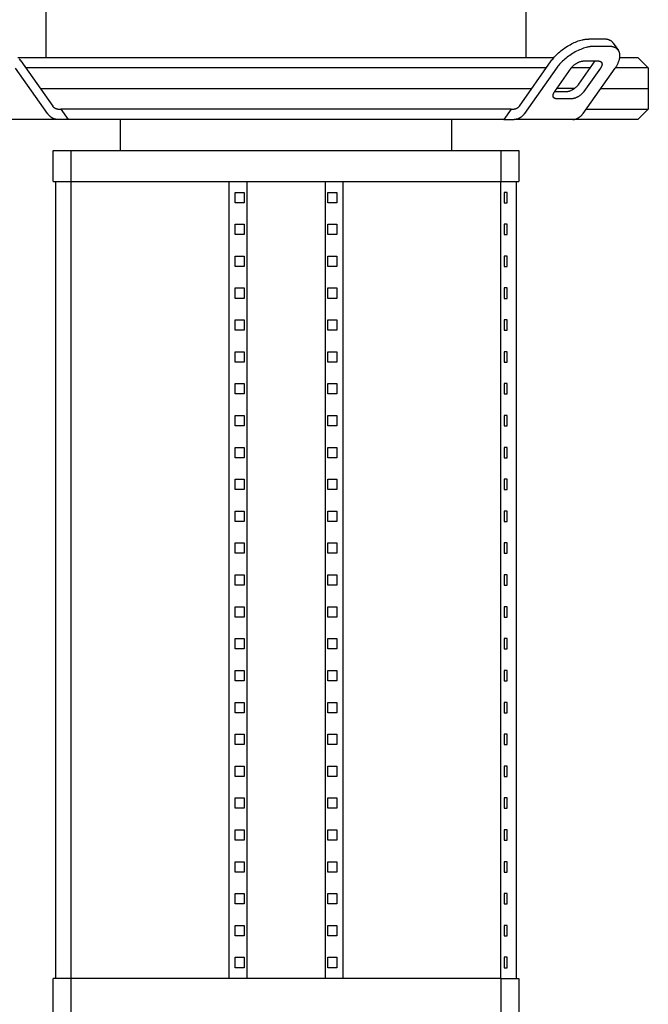
# Model space of a CAD drawing. Units: millimetres. Extents: x -1691 to 3976, y -17 to 5800.
# Drawn here: x 701 to 1005, y 2973 to 3449 of the extents above; entities that cross this region are included whole.
import ezdxf

# ---------------------------------------------------------------- set-up
doc = ezdxf.new("R2010")
doc.units = ezdxf.units.MM
for name, color, linetype, true_color in [('Make2D$Visible$Curves$0', 7, 'Continuous', 0xe6e6e6), ('Make2D$Visible$Curves$1', 7, 'Continuous', 0x000000), ('Make2D$Visible$Curves$3', 7, 'Continuous', 0x000000)]:
    doc.layers.add(name, color=color, linetype=linetype, true_color=true_color)

msp = doc.modelspace()

# ---------------------------------------------------------------- linework, layer by layer
at = {"layer": 'Make2D$Visible$Curves$0', "color": 126, "true_color": 0x008060}
for points in [[(714.1, 3430.91), (714.1, 3462.51)], [(945.9, 3462.51), (945.9, 3430.91)], [(700.51, 3430.91), (830, 3430.91)], [(830, 3430.91), (959.49, 3430.91)], [(991.24, 3430.91), (1000, 3430.91)], [(1000, 3430.91), (1005, 3425.91)], [(830, 3425.91), (704.19, 3425.91)], [(955.81, 3425.91), (830, 3425.91)], [(977.03, 3425.91), (967.89, 3425.91)], [(1005, 3425.91), (989.1, 3425.91)], [(1005, 3425.91), (1005, 3415.91)], [(711.26, 3415.91), (830, 3415.91)], [(830, 3415.91), (948.74, 3415.91)], [(960.81, 3415.91), (960.81, 3415.91)], [(982.03, 3415.91), (1005, 3415.91)]]:
    msp.add_lwpolyline(points, dxfattribs=at)
at = {"layer": 'Make2D$Visible$Curves$1', "color": 251, "true_color": 0x545454}
for points in [[(958.14, 3429.19), (958.48, 3429.67), (958.85, 3430.15), (959.25, 3430.63), (959.68, 3431.12), (960.13, 3431.62), (960.61, 3432.11), (961.11, 3432.61), (961.64, 3433.1), (962.19, 3433.59), (962.77, 3434.07), (963.36, 3434.54), (963.97, 3435), (964.6, 3435.45), (965.24, 3435.88), (965.89, 3436.3), (966.55, 3436.69), (967.21, 3437.07), (967.88, 3437.43), (968.55, 3437.76), (969.22, 3438.07), (969.88, 3438.36), (970.53, 3438.62), (971.18, 3438.85), (971.81, 3439.06), (972.43, 3439.24), (973.04, 3439.39), (973.33, 3439.46), (973.62, 3439.52), (973.91, 3439.57), (974.19, 3439.62), (974.46, 3439.67), (974.73, 3439.7), (975, 3439.73), (975.26, 3439.76), (975.51, 3439.78), (975.76, 3439.79), (976.01, 3439.8), (976.24, 3439.8)], [(983.31, 3439.8), (976.24, 3439.8)], [(988.06, 3437.85), (988.02, 3437.91), (987.98, 3437.97), (987.93, 3438.03), (987.89, 3438.08), (987.84, 3438.14), (987.8, 3438.19), (987.75, 3438.24), (987.7, 3438.3), (987.65, 3438.35), (987.59, 3438.4), (987.54, 3438.45), (987.49, 3438.5), (987.43, 3438.55), (987.38, 3438.59), (987.32, 3438.64), (987.26, 3438.69), (987.2, 3438.73), (987.14, 3438.78), (987.08, 3438.82), (987.01, 3438.86), (986.88, 3438.94), (986.75, 3439.02), (986.61, 3439.1), (986.47, 3439.17), (986.32, 3439.24), (986.17, 3439.3), (986.02, 3439.36), (985.86, 3439.42), (985.7, 3439.47), (985.54, 3439.52), (985.37, 3439.57), (985.2, 3439.61), (985.02, 3439.64), (984.84, 3439.68), (984.66, 3439.71), (984.48, 3439.73), (984.29, 3439.75), (984.1, 3439.77), (983.91, 3439.78), (983.71, 3439.79), (983.51, 3439.8), (983.31, 3439.8)], [(978.74, 3436.27), (978.51, 3436.26), (978.26, 3436.25), (978.01, 3436.24), (977.76, 3436.22), (977.5, 3436.2), (977.23, 3436.17), (976.96, 3436.13), (976.69, 3436.09), (976.41, 3436.04), (976.12, 3435.98), (975.83, 3435.92), (975.54, 3435.86), (974.93, 3435.7), (974.31, 3435.52), (973.68, 3435.31), (973.03, 3435.08), (972.38, 3434.82), (971.72, 3434.54), (971.05, 3434.23), (970.38, 3433.89), (969.71, 3433.54), (969.05, 3433.16), (968.39, 3432.76), (967.74, 3432.34), (967.1, 3431.91), (966.47, 3431.46), (965.86, 3431), (965.27, 3430.53), (964.69, 3430.05), (964.14, 3429.56), (963.61, 3429.07), (963.11, 3428.58), (962.63, 3428.08), (962.18, 3427.59), (961.75, 3427.1), (961.35, 3426.61), (960.98, 3426.13), (960.64, 3425.66)], [(985.81, 3436.27), (978.74, 3436.27)], [(990.56, 3434.32), (990.52, 3434.38), (990.48, 3434.43), (990.43, 3434.49), (990.39, 3434.55), (990.34, 3434.6), (990.3, 3434.65), (990.25, 3434.71), (990.2, 3434.76), (990.15, 3434.81), (990.09, 3434.86), (990.04, 3434.91), (989.99, 3434.96), (989.93, 3435.01), (989.88, 3435.06), (989.82, 3435.1), (989.76, 3435.15), (989.7, 3435.2), (989.64, 3435.24), (989.58, 3435.28), (989.51, 3435.33), (989.38, 3435.41), (989.25, 3435.49), (989.11, 3435.56), (988.97, 3435.63), (988.82, 3435.7), (988.67, 3435.77), (988.52, 3435.83), (988.36, 3435.88), (988.2, 3435.94), (988.04, 3435.99), (987.87, 3436.03), (987.7, 3436.07), (987.52, 3436.11), (987.34, 3436.14), (987.16, 3436.17), (986.98, 3436.2), (986.79, 3436.22), (986.6, 3436.23), (986.41, 3436.25), (986.21, 3436.26), (986.01, 3436.26), (985.81, 3436.27)], [(988.06, 3437.85), (990.56, 3434.32)], [(701.86, 3429.19), (701.52, 3429.67), (701.15, 3430.15)], [(988.92, 3425.66), (989.13, 3425.96), (989.34, 3426.27), (989.53, 3426.58), (989.72, 3426.89), (989.9, 3427.2), (990.07, 3427.51), (990.23, 3427.82), (990.38, 3428.13), (990.52, 3428.44), (990.65, 3428.75), (990.76, 3429.05), (990.87, 3429.36), (990.97, 3429.66), (991.05, 3429.95), (991.12, 3430.25), (991.15, 3430.39), (991.18, 3430.53), (991.21, 3430.68), (991.23, 3430.82), (991.25, 3430.96), (991.27, 3431.1), (991.28, 3431.24), (991.29, 3431.37), (991.3, 3431.51), (991.3, 3431.64), (991.3, 3431.77), (991.3, 3431.9), (991.3, 3432.03), (991.29, 3432.16), (991.28, 3432.29), (991.27, 3432.41), (991.25, 3432.53), (991.23, 3432.65), (991.21, 3432.77), (991.19, 3432.89), (991.16, 3433), (991.13, 3433.12), (991.1, 3433.23), (991.06, 3433.34), (991.02, 3433.44), (990.98, 3433.55), (990.94, 3433.65), (990.89, 3433.75), (990.84, 3433.85), (990.79, 3433.95), (990.74, 3434.05), (990.68, 3434.14), (990.62, 3434.23), (990.56, 3434.32)], [(714.79, 3403.84), (699.36, 3425.66)], [(701.86, 3429.19), (717.29, 3407.37)], [(942.71, 3407.37), (958.14, 3429.19)], [(960.64, 3425.66), (945.21, 3403.84)], [(959.78, 3414.45), (967.71, 3425.66)], [(967.71, 3425.66), (967.82, 3425.82), (967.95, 3425.98), (968.08, 3426.14), (968.22, 3426.3), (968.37, 3426.47), (968.53, 3426.63), (968.7, 3426.8), (968.88, 3426.96), (969.06, 3427.12), (969.25, 3427.28), (969.45, 3427.44), (969.65, 3427.59), (969.86, 3427.74), (970.07, 3427.89), (970.29, 3428.03), (970.51, 3428.16), (970.73, 3428.28), (970.96, 3428.4), (971.18, 3428.51), (971.4, 3428.62), (971.62, 3428.71), (971.84, 3428.8), (972.06, 3428.88), (972.27, 3428.95), (972.47, 3429.01), (972.67, 3429.06), (972.77, 3429.08), (972.87, 3429.1), (972.96, 3429.12), (973.06, 3429.14), (973.15, 3429.15), (973.24, 3429.16), (973.33, 3429.17), (973.42, 3429.18), (973.5, 3429.19), (973.58, 3429.19), (973.66, 3429.19), (973.74, 3429.19)], [(971.42, 3417.98), (979.35, 3429.19)], [(973.49, 3403.84), (988.92, 3425.66)], [(973.74, 3429.19), (980.81, 3429.19)], [(981.85, 3425.66), (973.92, 3414.45)], [(980.81, 3429.19), (980.88, 3429.19), (980.95, 3429.19), (981.01, 3429.19), (981.08, 3429.18), (981.14, 3429.18), (981.2, 3429.17), (981.26, 3429.16), (981.32, 3429.15), (981.38, 3429.14), (981.44, 3429.13), (981.5, 3429.12), (981.56, 3429.1), (981.61, 3429.08), (981.66, 3429.07), (981.72, 3429.05), (981.77, 3429.03), (981.82, 3429.01), (981.87, 3428.98), (981.91, 3428.96), (981.96, 3428.93), (982, 3428.91), (982.05, 3428.88), (982.07, 3428.87), (982.09, 3428.85), (982.11, 3428.84), (982.13, 3428.82), (982.15, 3428.81), (982.17, 3428.79), (982.19, 3428.78), (982.21, 3428.76), (982.22, 3428.74), (982.24, 3428.73), (982.26, 3428.71), (982.28, 3428.69), (982.29, 3428.67), (982.31, 3428.66), (982.32, 3428.64), (982.34, 3428.62), (982.35, 3428.6), (982.37, 3428.58), (982.38, 3428.56), (982.4, 3428.55)], [(982.4, 3428.55), (982.42, 3428.52), (982.44, 3428.49), (982.46, 3428.45), (982.47, 3428.42), (982.49, 3428.39), (982.51, 3428.36), (982.52, 3428.32), (982.54, 3428.29), (982.55, 3428.25), (982.56, 3428.22), (982.58, 3428.18), (982.59, 3428.14), (982.6, 3428.11), (982.61, 3428.07), (982.61, 3428.03), (982.62, 3427.99), (982.63, 3427.95), (982.63, 3427.91), (982.64, 3427.87), (982.64, 3427.83), (982.64, 3427.78), (982.64, 3427.74), (982.64, 3427.7), (982.64, 3427.65), (982.64, 3427.61), (982.64, 3427.56), (982.64, 3427.52), (982.63, 3427.47), (982.63, 3427.43), (982.62, 3427.38), (982.61, 3427.33), (982.6, 3427.28), (982.59, 3427.24), (982.58, 3427.19), (982.56, 3427.09), (982.53, 3426.99), (982.5, 3426.89), (982.46, 3426.79), (982.42, 3426.69), (982.38, 3426.59), (982.34, 3426.48), (982.29, 3426.38), (982.23, 3426.28), (982.18, 3426.17), (982.12, 3426.07), (982.05, 3425.97), (981.99, 3425.86), (981.92, 3425.76), (981.85, 3425.66)], [(969.29, 3415.91), (960.81, 3415.91)], [(965.39, 3414.45), (965.46, 3414.45), (965.55, 3414.45), (965.63, 3414.45), (965.71, 3414.46), (965.8, 3414.47), (965.89, 3414.48), (965.98, 3414.49), (966.07, 3414.5), (966.16, 3414.52), (966.26, 3414.54), (966.36, 3414.56), (966.45, 3414.58), (966.66, 3414.63), (966.86, 3414.69), (967.07, 3414.76), (967.29, 3414.84), (967.51, 3414.93), (967.73, 3415.02), (967.95, 3415.12), (968.17, 3415.24), (968.4, 3415.35), (968.62, 3415.48), (968.84, 3415.61), (969.05, 3415.75), (969.27, 3415.9), (969.48, 3416.05), (969.68, 3416.2), (969.88, 3416.36), (970.07, 3416.52), (970.25, 3416.68), (970.43, 3416.84), (970.6, 3417.01), (970.76, 3417.17), (970.91, 3417.34), (971.05, 3417.5), (971.18, 3417.66), (971.31, 3417.82), (971.42, 3417.98)], [(1005, 3415.91), (1005, 3405.91)], [(959.23, 3411.56), (959.21, 3411.59), (959.19, 3411.62), (959.17, 3411.65), (959.16, 3411.68), (959.14, 3411.71), (959.12, 3411.75), (959.11, 3411.78), (959.09, 3411.82), (959.08, 3411.85), (959.07, 3411.89), (959.05, 3411.92), (959.04, 3411.96), (959.03, 3412), (959.02, 3412.04), (959.02, 3412.07), (959.01, 3412.11), (959, 3412.15), (959, 3412.2), (958.99, 3412.24), (958.99, 3412.28), (958.99, 3412.32), (958.98, 3412.36), (958.98, 3412.41), (958.98, 3412.45), (958.99, 3412.5), (958.99, 3412.54), (958.99, 3412.59), (959, 3412.63), (959, 3412.68), (959.01, 3412.73), (959.02, 3412.77), (959.03, 3412.82), (959.03, 3412.87), (959.05, 3412.92), (959.07, 3413.01), (959.1, 3413.11), (959.13, 3413.21), (959.16, 3413.31), (959.2, 3413.42), (959.25, 3413.52), (959.29, 3413.62), (959.34, 3413.72), (959.4, 3413.83), (959.45, 3413.93), (959.51, 3414.03), (959.57, 3414.14), (959.64, 3414.24), (959.71, 3414.34), (959.78, 3414.45)], [(960.81, 3410.91), (960.75, 3410.91), (960.68, 3410.91), (960.62, 3410.92), (960.55, 3410.92), (960.49, 3410.93), (960.43, 3410.93), (960.37, 3410.94), (960.3, 3410.95), (960.25, 3410.96), (960.19, 3410.97), (960.13, 3410.99), (960.07, 3411), (960.02, 3411.02), (959.96, 3411.04), (959.91, 3411.06), (959.86, 3411.08), (959.81, 3411.1), (959.76, 3411.12), (959.71, 3411.14), (959.67, 3411.17), (959.62, 3411.2), (959.58, 3411.22), (959.56, 3411.24), (959.54, 3411.25), (959.52, 3411.27), (959.5, 3411.28), (959.48, 3411.3), (959.46, 3411.31), (959.44, 3411.33), (959.42, 3411.34), (959.41, 3411.36), (959.39, 3411.38), (959.37, 3411.39), (959.35, 3411.41), (959.34, 3411.43), (959.32, 3411.45), (959.3, 3411.46), (959.29, 3411.48), (959.27, 3411.5), (959.26, 3411.52), (959.25, 3411.54), (959.23, 3411.56)], [(959.78, 3414.45), (965.39, 3414.45)], [(973.92, 3414.45), (973.81, 3414.29), (973.68, 3414.13), (973.55, 3413.97), (973.41, 3413.8), (973.26, 3413.64), (973.1, 3413.47), (972.93, 3413.31), (972.75, 3413.14), (972.57, 3412.98), (972.38, 3412.82), (972.18, 3412.66), (971.98, 3412.51), (971.77, 3412.36), (971.55, 3412.22), (971.34, 3412.08), (971.12, 3411.95), (970.9, 3411.82), (970.67, 3411.7), (970.45, 3411.59), (970.23, 3411.49), (970.01, 3411.39), (969.79, 3411.3), (969.57, 3411.23), (969.36, 3411.16), (969.16, 3411.1), (968.95, 3411.05), (968.86, 3411.02), (968.76, 3411), (968.66, 3410.99), (968.57, 3410.97), (968.48, 3410.95), (968.39, 3410.94), (968.3, 3410.93), (968.21, 3410.92), (968.13, 3410.92), (968.05, 3410.91), (967.96, 3410.91), (967.89, 3410.91)], [(719.79, 3405.91), (719.71, 3405.91), (719.62, 3405.92), (719.54, 3405.92), (719.45, 3405.93), (719.37, 3405.95), (719.28, 3405.96), (719.19, 3405.98), (719.11, 3406), (719.02, 3406.03), (718.94, 3406.06), (718.85, 3406.09), (718.77, 3406.12), (718.69, 3406.16), (718.6, 3406.2), (718.52, 3406.24), (718.44, 3406.29), (718.36, 3406.34), (718.28, 3406.39), (718.2, 3406.45), (718.12, 3406.5), (718.04, 3406.56), (717.97, 3406.63), (717.89, 3406.69), (717.82, 3406.76), (717.75, 3406.83), (717.68, 3406.9), (717.61, 3406.97), (717.54, 3407.05), (717.48, 3407.13), (717.41, 3407.21), (717.35, 3407.29), (717.29, 3407.37)], [(942.71, 3407.37), (942.65, 3407.29), (942.58, 3407.21), (942.52, 3407.13), (942.46, 3407.05), (942.39, 3406.97), (942.32, 3406.9), (942.25, 3406.83), (942.18, 3406.76), (942.1, 3406.69), (942.03, 3406.63), (941.95, 3406.56), (941.88, 3406.5), (941.8, 3406.45), (941.72, 3406.39), (941.64, 3406.34), (941.56, 3406.29), (941.48, 3406.24), (941.4, 3406.2), (941.31, 3406.16), (941.23, 3406.12), (941.15, 3406.09), (941.06, 3406.06), (940.98, 3406.03), (940.89, 3406), (940.81, 3405.98), (940.72, 3405.96), (940.63, 3405.95), (940.55, 3405.93), (940.46, 3405.92), (940.38, 3405.92), (940.29, 3405.91), (940.21, 3405.91)], [(967.89, 3410.91), (960.81, 3410.91)], [(719.79, 3400.91), (719.62, 3400.91), (719.45, 3400.92), (719.28, 3400.94), (719.11, 3400.96), (718.94, 3400.98), (718.77, 3401.02), (718.6, 3401.05), (718.43, 3401.1), (718.25, 3401.15), (718.08, 3401.21), (717.92, 3401.27), (717.75, 3401.34), (717.58, 3401.41), (717.41, 3401.49), (717.25, 3401.58), (717.09, 3401.67), (716.92, 3401.77), (716.76, 3401.87), (716.61, 3401.98), (716.45, 3402.1), (716.3, 3402.22), (716.15, 3402.34), (716, 3402.47), (715.85, 3402.61), (715.71, 3402.75), (715.57, 3402.89), (715.43, 3403.04), (715.3, 3403.19), (715.17, 3403.35), (715.04, 3403.51), (714.91, 3403.67), (714.79, 3403.84)], [(719.79, 3405.91), (721.21, 3405.91)], [(938.79, 3405.91), (721.21, 3405.91)], [(721.21, 3405.91), (724.77, 3400.91)], [(938.79, 3405.91), (935.23, 3400.91)], [(938.79, 3405.91), (940.21, 3405.91)], [(945.21, 3403.84), (945.09, 3403.67), (944.96, 3403.51), (944.83, 3403.35), (944.7, 3403.19), (944.57, 3403.04), (944.43, 3402.89), (944.29, 3402.75), (944.15, 3402.61), (944, 3402.47), (943.85, 3402.34), (943.7, 3402.22), (943.55, 3402.1), (943.39, 3401.98), (943.24, 3401.87), (943.08, 3401.77), (942.91, 3401.67), (942.75, 3401.58), (942.59, 3401.49), (942.42, 3401.41), (942.25, 3401.34), (942.08, 3401.27), (941.91, 3401.21), (941.74, 3401.15), (941.57, 3401.1), (941.4, 3401.05), (941.23, 3401.02), (941.06, 3400.98), (940.89, 3400.96), (940.72, 3400.94), (940.55, 3400.92), (940.38, 3400.91), (940.21, 3400.91)], [(968.49, 3400.91), (968.66, 3400.91), (968.83, 3400.92), (969, 3400.94), (969.17, 3400.96), (969.34, 3400.98), (969.52, 3401.02), (969.69, 3401.05), (969.86, 3401.1), (970.03, 3401.15), (970.2, 3401.21), (970.37, 3401.27), (970.54, 3401.34), (970.7, 3401.41), (970.87, 3401.49), (971.03, 3401.58), (971.2, 3401.67), (971.36, 3401.77), (971.52, 3401.87), (971.68, 3401.98), (971.83, 3402.1), (971.99, 3402.22), (972.14, 3402.34), (972.29, 3402.47), (972.43, 3402.61), (972.57, 3402.75), (972.72, 3402.89), (972.85, 3403.04), (972.99, 3403.19), (973.12, 3403.35), (973.25, 3403.51), (973.37, 3403.67), (973.49, 3403.84)], [(974.96, 3405.91), (1005, 3405.91)], [(1005, 3405.91), (1000, 3400.91)], [(719.79, 3400.91), (691.51, 3400.91)], [(724.77, 3400.91), (719.79, 3400.91)], [(935.23, 3400.91), (724.77, 3400.91)], [(750, 3385.91), (750, 3400.91)], [(910, 3400.91), (910, 3385.91)], [(935.23, 3400.91), (940.21, 3400.91)], [(968.49, 3400.91), (940.21, 3400.91)], [(1000, 3400.91), (968.49, 3400.91)], [(717.5, 3385.91), (726.22, 3385.91)], [(717.5, 3370.91), (717.5, 3385.91)], [(726.22, 3385.91), (734.25, 3385.91)], [(726.22, 3370.91), (726.22, 3385.91)], [(734.25, 3385.91), (925.75, 3385.91)], [(925.75, 3385.91), (933.78, 3385.91)], [(933.78, 3385.91), (942.5, 3385.91)], [(933.78, 3385.91), (933.78, 3370.91)], [(942.5, 3385.91), (942.5, 3370.91)], [(717.5, 3370.91), (726.22, 3370.91)], [(726.22, 3370.91), (734.25, 3370.91)], [(734.25, 3370.91), (925.75, 3370.91)], [(802.5, 2985.91), (802.5, 3370.91)], [(811.16, 2985.91), (811.16, 3370.91)], [(848.84, 3370.91), (848.84, 2985.91)], [(857.5, 3370.91), (857.5, 2985.91)], [(925.75, 3370.91), (933.78, 3370.91)], [(933.78, 3370.91), (942.5, 3370.91)], [(805.39, 3365.71), (809.72, 3365.71)], [(805.39, 3360.71), (805.39, 3365.71)], [(809.72, 3365.71), (809.72, 3360.71)], [(850.28, 3365.71), (854.61, 3365.71)], [(850.28, 3360.71), (850.28, 3365.71)], [(854.61, 3365.71), (854.61, 3360.71)], [(809.72, 3360.71), (805.39, 3360.71)], [(854.61, 3360.71), (850.28, 3360.71)], [(805.39, 3350.31), (809.72, 3350.31)], [(805.39, 3345.31), (805.39, 3350.31)], [(809.72, 3350.31), (809.72, 3345.31)], [(850.28, 3350.31), (854.61, 3350.31)], [(850.28, 3345.31), (850.28, 3350.31)], [(854.61, 3350.31), (854.61, 3345.31)], [(809.72, 3345.31), (805.39, 3345.31)], [(854.61, 3345.31), (850.28, 3345.31)], [(805.39, 3334.91), (809.72, 3334.91)], [(805.39, 3329.91), (805.39, 3334.91)], [(809.72, 3334.91), (809.72, 3329.91)], [(850.28, 3334.91), (854.61, 3334.91)], [(850.28, 3329.91), (850.28, 3334.91)], [(854.61, 3334.91), (854.61, 3329.91)], [(809.72, 3329.91), (805.39, 3329.91)], [(854.61, 3329.91), (850.28, 3329.91)], [(805.39, 3319.51), (809.72, 3319.51)], [(805.39, 3314.51), (805.39, 3319.51)], [(809.72, 3319.51), (809.72, 3314.51)], [(850.28, 3319.51), (854.61, 3319.51)], [(850.28, 3314.51), (850.28, 3319.51)], [(854.61, 3319.51), (854.61, 3314.51)], [(809.72, 3314.51), (805.39, 3314.51)], [(854.61, 3314.51), (850.28, 3314.51)], [(805.39, 3304.11), (809.72, 3304.11)], [(805.39, 3299.11), (805.39, 3304.11)], [(809.72, 3304.11), (809.72, 3299.11)], [(850.28, 3304.11), (854.61, 3304.11)], [(850.28, 3299.11), (850.28, 3304.11)], [(854.61, 3304.11), (854.61, 3299.11)], [(809.72, 3299.11), (805.39, 3299.11)], [(854.61, 3299.11), (850.28, 3299.11)], [(805.39, 3288.71), (809.72, 3288.71)], [(805.39, 3283.71), (805.39, 3288.71)], [(809.72, 3288.71), (809.72, 3283.71)], [(850.28, 3288.71), (854.61, 3288.71)], [(850.28, 3283.71), (850.28, 3288.71)], [(854.61, 3288.71), (854.61, 3283.71)], [(809.72, 3283.71), (805.39, 3283.71)], [(854.61, 3283.71), (850.28, 3283.71)], [(805.39, 3273.31), (809.72, 3273.31)], [(805.39, 3268.31), (805.39, 3273.31)], [(809.72, 3273.31), (809.72, 3268.31)], [(850.28, 3273.31), (854.61, 3273.31)], [(850.28, 3268.31), (850.28, 3273.31)], [(854.61, 3273.31), (854.61, 3268.31)], [(809.72, 3268.31), (805.39, 3268.31)], [(854.61, 3268.31), (850.28, 3268.31)], [(805.39, 3257.91), (809.72, 3257.91)], [(805.39, 3252.91), (805.39, 3257.91)], [(809.72, 3257.91), (809.72, 3252.91)], [(850.28, 3257.91), (854.61, 3257.91)], [(850.28, 3252.91), (850.28, 3257.91)], [(854.61, 3257.91), (854.61, 3252.91)], [(809.72, 3252.91), (805.39, 3252.91)], [(854.61, 3252.91), (850.28, 3252.91)], [(805.39, 3242.51), (809.72, 3242.51)], [(805.39, 3237.51), (805.39, 3242.51)], [(809.72, 3242.51), (809.72, 3237.51)], [(850.28, 3242.51), (854.61, 3242.51)], [(850.28, 3237.51), (850.28, 3242.51)], [(854.61, 3242.51), (854.61, 3237.51)], [(809.72, 3237.51), (805.39, 3237.51)], [(854.61, 3237.51), (850.28, 3237.51)], [(805.39, 3227.11), (809.72, 3227.11)], [(805.39, 3222.11), (805.39, 3227.11)], [(809.72, 3227.11), (809.72, 3222.11)], [(850.28, 3227.11), (854.61, 3227.11)], [(850.28, 3222.11), (850.28, 3227.11)], [(854.61, 3227.11), (854.61, 3222.11)], [(809.72, 3222.11), (805.39, 3222.11)], [(854.61, 3222.11), (850.28, 3222.11)], [(805.39, 3211.71), (809.72, 3211.71)], [(805.39, 3206.71), (805.39, 3211.71)], [(809.72, 3211.71), (809.72, 3206.71)], [(850.28, 3211.71), (854.61, 3211.71)], [(850.28, 3206.71), (850.28, 3211.71)], [(854.61, 3211.71), (854.61, 3206.71)], [(809.72, 3206.71), (805.39, 3206.71)], [(854.61, 3206.71), (850.28, 3206.71)], [(805.39, 3196.31), (809.72, 3196.31)], [(805.39, 3191.31), (805.39, 3196.31)], [(809.72, 3196.31), (809.72, 3191.31)], [(850.28, 3196.31), (854.61, 3196.31)], [(850.28, 3191.31), (850.28, 3196.31)], [(854.61, 3196.31), (854.61, 3191.31)], [(809.72, 3191.31), (805.39, 3191.31)], [(854.61, 3191.31), (850.28, 3191.31)], [(805.39, 3180.91), (809.72, 3180.91)], [(805.39, 3175.91), (805.39, 3180.91)], [(809.72, 3180.91), (809.72, 3175.91)], [(850.28, 3180.91), (854.61, 3180.91)], [(850.28, 3175.91), (850.28, 3180.91)], [(854.61, 3180.91), (854.61, 3175.91)], [(809.72, 3175.91), (805.39, 3175.91)], [(854.61, 3175.91), (850.28, 3175.91)], [(805.39, 3165.51), (809.72, 3165.51)], [(805.39, 3160.51), (805.39, 3165.51)], [(809.72, 3165.51), (809.72, 3160.51)], [(850.28, 3165.51), (854.61, 3165.51)], [(850.28, 3160.51), (850.28, 3165.51)], [(854.61, 3165.51), (854.61, 3160.51)], [(809.72, 3160.51), (805.39, 3160.51)], [(854.61, 3160.51), (850.28, 3160.51)], [(805.39, 3150.11), (809.72, 3150.11)], [(805.39, 3145.11), (805.39, 3150.11)], [(809.72, 3150.11), (809.72, 3145.11)], [(850.28, 3150.11), (854.61, 3150.11)], [(850.28, 3145.11), (850.28, 3150.11)], [(854.61, 3150.11), (854.61, 3145.11)], [(809.72, 3145.11), (805.39, 3145.11)], [(854.61, 3145.11), (850.28, 3145.11)], [(805.39, 3134.71), (809.72, 3134.71)], [(805.39, 3129.71), (805.39, 3134.71)], [(809.72, 3134.71), (809.72, 3129.71)], [(850.28, 3134.71), (854.61, 3134.71)], [(850.28, 3129.71), (850.28, 3134.71)], [(854.61, 3134.71), (854.61, 3129.71)], [(809.72, 3129.71), (805.39, 3129.71)], [(854.61, 3129.71), (850.28, 3129.71)], [(805.39, 3119.31), (809.72, 3119.31)], [(805.39, 3114.31), (805.39, 3119.31)], [(809.72, 3119.31), (809.72, 3114.31)], [(850.28, 3119.31), (854.61, 3119.31)], [(850.28, 3114.31), (850.28, 3119.31)], [(854.61, 3119.31), (854.61, 3114.31)], [(809.72, 3114.31), (805.39, 3114.31)], [(854.61, 3114.31), (850.28, 3114.31)], [(805.39, 3103.91), (809.72, 3103.91)], [(805.39, 3098.91), (805.39, 3103.91)], [(809.72, 3103.91), (809.72, 3098.91)], [(850.28, 3103.91), (854.61, 3103.91)], [(850.28, 3098.91), (850.28, 3103.91)], [(854.61, 3103.91), (854.61, 3098.91)], [(809.72, 3098.91), (805.39, 3098.91)], [(854.61, 3098.91), (850.28, 3098.91)], [(805.39, 3088.51), (809.72, 3088.51)], [(805.39, 3083.51), (805.39, 3088.51)], [(809.72, 3088.51), (809.72, 3083.51)], [(850.28, 3088.51), (854.61, 3088.51)], [(850.28, 3083.51), (850.28, 3088.51)], [(854.61, 3088.51), (854.61, 3083.51)], [(809.72, 3083.51), (805.39, 3083.51)], [(854.61, 3083.51), (850.28, 3083.51)], [(805.39, 3073.11), (809.72, 3073.11)], [(805.39, 3068.11), (805.39, 3073.11)], [(809.72, 3073.11), (809.72, 3068.11)], [(850.28, 3073.11), (854.61, 3073.11)], [(850.28, 3068.11), (850.28, 3073.11)], [(854.61, 3073.11), (854.61, 3068.11)], [(809.72, 3068.11), (805.39, 3068.11)], [(854.61, 3068.11), (850.28, 3068.11)], [(805.39, 3057.71), (809.72, 3057.71)], [(805.39, 3052.71), (805.39, 3057.71)], [(809.72, 3057.71), (809.72, 3052.71)], [(850.28, 3057.71), (854.61, 3057.71)], [(850.28, 3052.71), (850.28, 3057.71)], [(854.61, 3057.71), (854.61, 3052.71)], [(809.72, 3052.71), (805.39, 3052.71)], [(854.61, 3052.71), (850.28, 3052.71)], [(805.39, 3042.31), (809.72, 3042.31)], [(805.39, 3037.31), (805.39, 3042.31)], [(809.72, 3042.31), (809.72, 3037.31)], [(850.28, 3042.31), (854.61, 3042.31)], [(850.28, 3037.31), (850.28, 3042.31)], [(854.61, 3042.31), (854.61, 3037.31)], [(809.72, 3037.31), (805.39, 3037.31)], [(854.61, 3037.31), (850.28, 3037.31)], [(805.39, 3026.91), (809.72, 3026.91)], [(805.39, 3021.91), (805.39, 3026.91)], [(809.72, 3026.91), (809.72, 3021.91)], [(850.28, 3026.91), (854.61, 3026.91)], [(850.28, 3021.91), (850.28, 3026.91)], [(854.61, 3026.91), (854.61, 3021.91)], [(809.72, 3021.91), (805.39, 3021.91)], [(854.61, 3021.91), (850.28, 3021.91)], [(805.39, 3011.51), (809.72, 3011.51)], [(805.39, 3006.51), (805.39, 3011.51)], [(809.72, 3011.51), (809.72, 3006.51)], [(850.28, 3011.51), (854.61, 3011.51)], [(850.28, 3006.51), (850.28, 3011.51)], [(854.61, 3011.51), (854.61, 3006.51)], [(809.72, 3006.51), (805.39, 3006.51)], [(854.61, 3006.51), (850.28, 3006.51)], [(805.39, 2996.11), (809.72, 2996.11)], [(805.39, 2991.11), (805.39, 2996.11)], [(809.72, 2996.11), (809.72, 2991.11)], [(850.28, 2996.11), (854.61, 2996.11)], [(850.28, 2991.11), (850.28, 2996.11)], [(854.61, 2996.11), (854.61, 2991.11)], [(809.72, 2991.11), (805.39, 2991.11)], [(854.61, 2991.11), (850.28, 2991.11)], [(726.22, 2985.91), (717.5, 2985.91)], [(717.5, 2960.91), (717.5, 2985.91)], [(734.25, 2985.91), (726.22, 2985.91)], [(726.22, 2960.91), (726.22, 2985.91)], [(925.75, 2985.91), (734.25, 2985.91)], [(933.78, 2985.91), (925.75, 2985.91)], [(933.78, 2985.91), (942.5, 2985.91)], [(933.78, 2985.91), (933.78, 2960.91)], [(942.5, 2985.91), (942.5, 2960.91)]]:
    msp.add_lwpolyline(points, dxfattribs=at)
at = {"layer": 'Make2D$Visible$Curves$3', "color": 9, "true_color": 0xbbbbbb}
for points in [[(718.75, 2985.91), (718.75, 3370.91)], [(726.26, 2985.91), (726.26, 3370.91)], [(933.74, 2985.91), (933.74, 3370.91)], [(941.25, 3370.91), (941.25, 2985.91)], [(936.81, 3365.71), (935.38, 3365.71)], [(935.38, 3365.71), (935.38, 3360.71)], [(936.81, 3360.71), (936.81, 3365.71)], [(935.38, 3360.71), (936.81, 3360.71)], [(936.81, 3350.31), (935.38, 3350.31)], [(935.38, 3350.31), (935.38, 3345.31)], [(936.81, 3345.31), (936.81, 3350.31)], [(935.38, 3345.31), (936.81, 3345.31)], [(936.81, 3334.91), (935.38, 3334.91)], [(935.38, 3334.91), (935.38, 3329.91)], [(936.81, 3329.91), (936.81, 3334.91)], [(935.38, 3329.91), (936.81, 3329.91)], [(936.81, 3319.51), (935.38, 3319.51)], [(935.38, 3319.51), (935.38, 3314.51)], [(936.81, 3314.51), (936.81, 3319.51)], [(935.38, 3314.51), (936.81, 3314.51)], [(936.81, 3304.11), (935.38, 3304.11)], [(935.38, 3304.11), (935.38, 3299.11)], [(936.81, 3299.11), (936.81, 3304.11)], [(935.38, 3299.11), (936.81, 3299.11)], [(936.81, 3288.71), (935.38, 3288.71)], [(935.38, 3288.71), (935.38, 3283.71)], [(936.81, 3283.71), (936.81, 3288.71)], [(935.38, 3283.71), (936.81, 3283.71)], [(936.81, 3273.31), (935.38, 3273.31)], [(935.38, 3273.31), (935.38, 3268.31)], [(936.81, 3268.31), (936.81, 3273.31)], [(935.38, 3268.31), (936.81, 3268.31)], [(936.81, 3257.91), (935.38, 3257.91)], [(935.38, 3257.91), (935.38, 3252.91)], [(936.81, 3252.91), (936.81, 3257.91)], [(935.38, 3252.91), (936.81, 3252.91)], [(936.81, 3242.51), (935.38, 3242.51)], [(935.38, 3242.51), (935.38, 3237.51)], [(936.81, 3237.51), (936.81, 3242.51)], [(935.38, 3237.51), (936.81, 3237.51)], [(936.81, 3227.11), (935.38, 3227.11)], [(935.38, 3227.11), (935.38, 3222.11)], [(936.81, 3222.11), (936.81, 3227.11)], [(935.38, 3222.11), (936.81, 3222.11)], [(936.81, 3211.71), (935.38, 3211.71)], [(935.38, 3211.71), (935.38, 3206.71)], [(936.81, 3206.71), (936.81, 3211.71)], [(935.38, 3206.71), (936.81, 3206.71)], [(936.81, 3196.31), (935.38, 3196.31)], [(935.38, 3196.31), (935.38, 3191.31)], [(936.81, 3191.31), (936.81, 3196.31)], [(935.38, 3191.31), (936.81, 3191.31)], [(936.81, 3180.91), (935.38, 3180.91)], [(935.38, 3180.91), (935.38, 3175.91)], [(936.81, 3175.91), (936.81, 3180.91)], [(935.38, 3175.91), (936.81, 3175.91)], [(936.81, 3165.51), (935.38, 3165.51)], [(935.38, 3165.51), (935.38, 3160.51)], [(936.81, 3160.51), (936.81, 3165.51)], [(935.38, 3160.51), (936.81, 3160.51)], [(936.81, 3150.11), (935.38, 3150.11)], [(935.38, 3150.11), (935.38, 3145.11)], [(936.81, 3145.11), (936.81, 3150.11)], [(935.38, 3145.11), (936.81, 3145.11)], [(936.81, 3134.71), (935.38, 3134.71)], [(935.38, 3134.71), (935.38, 3129.71)], [(936.81, 3129.71), (936.81, 3134.71)], [(935.38, 3129.71), (936.81, 3129.71)], [(936.81, 3119.31), (935.38, 3119.31)], [(935.38, 3119.31), (935.38, 3114.31)], [(936.81, 3114.31), (936.81, 3119.31)], [(935.38, 3114.31), (936.81, 3114.31)], [(936.81, 3103.91), (935.38, 3103.91)], [(935.38, 3103.91), (935.38, 3098.91)], [(936.81, 3098.91), (936.81, 3103.91)], [(935.38, 3098.91), (936.81, 3098.91)], [(936.81, 3088.51), (935.38, 3088.51)], [(935.38, 3088.51), (935.38, 3083.51)], [(936.81, 3083.51), (936.81, 3088.51)], [(935.38, 3083.51), (936.81, 3083.51)], [(936.81, 3073.11), (935.38, 3073.11)], [(935.38, 3073.11), (935.38, 3068.11)], [(936.81, 3068.11), (936.81, 3073.11)], [(935.38, 3068.11), (936.81, 3068.11)], [(936.81, 3057.71), (935.38, 3057.71)], [(935.38, 3057.71), (935.38, 3052.71)], [(936.81, 3052.71), (936.81, 3057.71)], [(935.38, 3052.71), (936.81, 3052.71)], [(936.81, 3042.31), (935.38, 3042.31)], [(935.38, 3042.31), (935.38, 3037.31)], [(936.81, 3037.31), (936.81, 3042.31)], [(935.38, 3037.31), (936.81, 3037.31)], [(936.81, 3026.91), (935.38, 3026.91)], [(935.38, 3026.91), (935.38, 3021.91)], [(936.81, 3021.91), (936.81, 3026.91)], [(935.38, 3021.91), (936.81, 3021.91)], [(936.81, 3011.51), (935.38, 3011.51)], [(935.38, 3011.51), (935.38, 3006.51)], [(936.81, 3006.51), (936.81, 3011.51)], [(935.38, 3006.51), (936.81, 3006.51)], [(936.81, 2996.11), (935.38, 2996.11)], [(935.38, 2996.11), (935.38, 2991.11)], [(936.81, 2991.11), (936.81, 2996.11)], [(935.38, 2991.11), (936.81, 2991.11)]]:
    msp.add_lwpolyline(points, dxfattribs=at)

doc.saveas('drawing.dxf')
